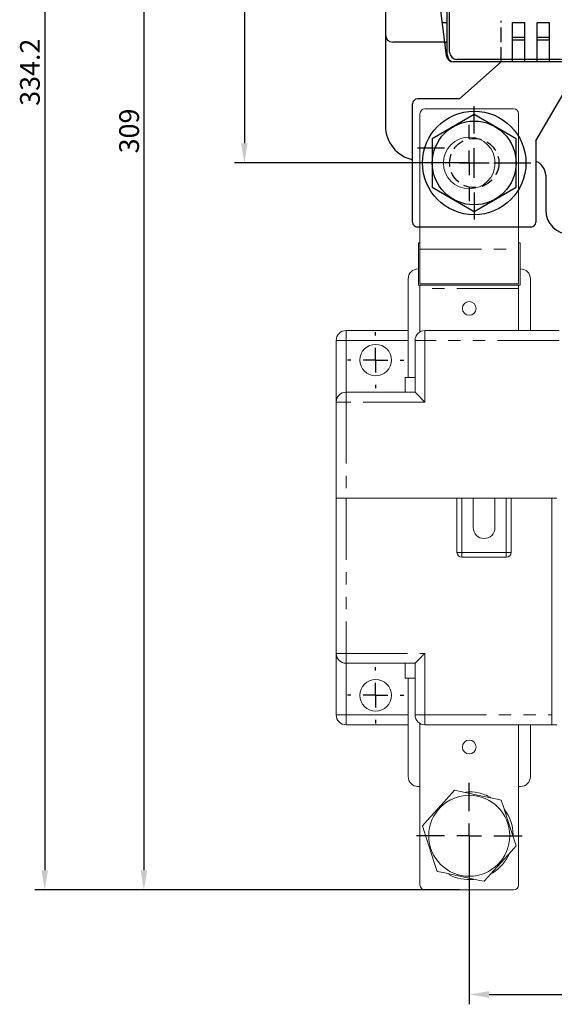
# Model space of a CAD drawing. Extents: x 3385 to 3876, y -295 to 282.
# Drawn here: x 3385 to 3494, y -100 to 100 of the extents above; entities that cross this region are included whole.
import ezdxf

# ---------------------------------------------------------------- set-up
doc = ezdxf.new("R2010")
doc.units = 0
for name, pattern in [('HIDDEN', [3.75, 2.5, -1.25]), ('PHANTOM', [25, 12.5, -2.5, 2.5, -2.5, 2.5, -2.5]), ('\uef9c\uefa0\uefdd\ue4e5', [4, 3, -1]), ('\uf44c\uf597\ue4e5', [0])]:
    doc.linetypes.add(name, pattern=pattern)
doc.layers.get('0').update_dxf_attribs({"linetype": 'CONTINUOUS'})
doc.styles.add('CHINESE', font='simplex.shx', dxfattribs={"bigfont": 'chineset.shx'})

msp = doc.modelspace()

# ---------------------------------------------------------------- linework, layer by layer
for p, q in [((3390.57, 253.76), (3390.57, -72.44)), ((3410.69, 228.56), (3410.69, -72.44)), ((3431.07, 218.06), (3431.07, 75.06)), ((3472.19, 93.06), (3472.19, 146.56)), ((3472.69, 93.56), (3472.69, 146.56)), ((3469.99, 108.56), (3472.02, 92.86)), ((3469.99, 108.56), (3472.02, 92.86)), ((3471.41, 99.56), (3472.19, 99.56)), ((3485.44, 92.06), (3485.44, 99.56)), ((3485.44, 99.56), (3487.94, 99.56)), ((3487.94, 92.06), (3487.94, 99.56)), ((3490.44, 99.56), (3492.94, 99.56)), ((3490.44, 92.06), (3490.44, 99.56)), ((3492.94, 92.06), (3492.94, 99.56)), ((3485.44, 96.06), (3487.94, 96.06)), ((3490.44, 96.06), (3492.94, 96.06)), ((3471.67, 95.56), (3461.19, 95.56)), ((3472.19, 95.56), (3472.01, 95.56)), ((3524.69, 92.06), (3474.19, 92.06)), ((3498.69, 91.56), (3473.5, 91.56)), ((3483.19, 91.56), (3474.69, 84.06)), ((3490.19, 75.56), (3498.69, 90.13)), ((3474.69, 84.06), (3466.19, 84.06)), ((3465.19, 59.06), (3465.19, 83.06)), ((3477.69, 77.06), (3477.69, 82.56)), ((3477.69, 80.87), (3469.18, 75.97)), ((3486.19, 75.97), (3477.69, 80.87)), ((3476.69, 76.06), (3476.69, 78.81)), ((3469.18, 75.97), (3469.18, 66.15)), ((3486.19, 66.15), (3486.19, 75.97)), ((3471.69, 74.06), (3466.18, 74.06)), ((3477.69, 68.06), (3477.69, 74.06)), ((3490.19, 75.56), (3490.19, 59.06)), ((3476.69, 71.06), (3476.69, 73.56)), ((3475.69, 71.06), (3429.07, 71.06)), ((3471.69, 71.06), (3468.94, 71.06)), ((3476.69, 71.06), (3474.19, 71.06)), ((3474.69, 71.06), (3480.69, 71.06)), ((3476.69, 71.06), (3476.69, 68.56)), ((3476.69, 71.06), (3479.19, 71.06)), ((3481.69, 71.06), (3484.44, 71.06)), ((3483.69, 71.06), (3489.19, 71.06)), ((3492.19, 68.56), (3492.19, 61.56)), ((3469.18, 66.15), (3477.69, 61.24)), ((3476.69, 66.06), (3476.69, 63.31)), ((3477.69, 61.24), (3486.19, 66.15)), ((3477.69, 65.06), (3477.69, 59.56)), ((3492.19, 62.56), (3492.19, 61.56)), ((3489.19, 58.06), (3466.19, 58.06)), ((3457.69, 36.06), (3457.69, 36.76)), ((3457.69, 31.06), (3457.69, 33.56)), ((3452.69, 31.06), (3451.99, 31.06)), ((3457.69, 31.06), (3455.19, 31.06)), ((3457.69, 31.06), (3457.69, 28.56)), ((3457.69, 31.06), (3460.19, 31.06)), ((3462.69, 31.06), (3463.39, 31.06)), ((3457.69, 26.06), (3457.69, 25.36)), ((3457.69, -31.94), (3457.69, -31.24)), ((3457.69, -36.94), (3457.69, -34.44)), ((3452.69, -36.94), (3451.99, -36.94)), ((3457.69, -36.94), (3455.19, -36.94)), ((3457.69, -36.94), (3457.69, -39.44)), ((3457.69, -36.94), (3460.19, -36.94)), ((3462.69, -36.94), (3463.39, -36.94)), ((3457.69, -41.94), (3457.69, -42.64)), ((3476.69, -60.44), (3476.69, -54.72)), ((3476.69, -65.44), (3476.69, -62.94)), ((3471.69, -65.44), (3465.96, -65.44)), ((3476.69, -65.44), (3474.19, -65.44)), ((3476.69, -65.44), (3476.69, -67.94)), ((3476.69, -65.44), (3479.19, -65.44)), ((3481.69, -65.44), (3487.41, -65.44)), ((3476.69, -67.44), (3476.69, -99.64)), ((3476.69, -70.44), (3476.69, -76.17)), ((3474.69, -76.44), (3388.57, -76.44)), ((3474.69, -76.44), (3408.69, -76.44)), ((3480.69, -97.64), (3520.69, -97.64))]:
    msp.add_line(p, q)
at = {"linetype": '\uf44c\uf597\ue4e5'}
for p, q in [((3459.69, 108.56), (3459.69, 78.56)), ((3485.44, 99.56), (3487.94, 99.56)), ((3485.44, 91.56), (3485.44, 99.56)), ((3487.94, 91.56), (3487.94, 99.56)), ((3490.44, 99.56), (3492.94, 99.56)), ((3490.44, 91.56), (3490.44, 99.56)), ((3492.94, 91.56), (3492.94, 99.56)), ((3485.44, 96.56), (3487.94, 96.56)), ((3490.44, 96.56), (3492.94, 96.56)), ((3524.69, 91.56), (3473.5, 91.56))]:
    msp.add_line(p, q, dxfattribs=at)
at = {"linetype": '\uef9c\uefa0\uefdd\ue4e5'}
msp.add_line((3483.19, 91.56), (3483.19, 99.91), dxfattribs=at)
at = {"linetype": 'Continuous', "lineweight": 15}
for p, q in [((3485.69, 82.06), (3467.69, 82.06)), ((3466.69, 53.56), (3466.69, 81.06)), ((3486.69, 81.06), (3486.69, 53.56)), ((3466.39, 54.86), (3466.39, 46.26)), ((3466.69, 54.86), (3466.39, 54.86)), ((3486.99, 54.86), (3486.69, 54.86)), ((3486.99, 46.26), (3486.99, 54.86)), ((3466.69, 46.56), (3466.69, 53.56)), ((3486.69, 53.56), (3486.69, 46.56)), ((3466.29, 49.56), (3466.39, 49.56)), ((3486.99, 49.56), (3487.09, 49.56)), ((3464.29, 27.56), (3464.29, 47.56)), ((3466.39, 46.26), (3486.99, 46.26)), ((3486.69, 46.56), (3466.69, 46.56)), ((3466.69, 45.56), (3466.69, 46.26)), ((3486.69, 46.26), (3486.69, 45.56)), ((3489.09, 47.56), (3489.09, 37.06)), ((3466.69, 45.56), (3466.69, 36.79)), ((3486.69, 37.06), (3486.69, 45.56)), ((3451.69, 37.06), (3464.29, 37.06)), ((3467.69, 37.06), (3494.94, 37.06)), ((3489.19, 37.06), (3489.09, 37.06)), ((3449.69, 22.56), (3449.69, 35.06)), ((3465.69, 24.56), (3465.69, 35.06)), ((3463.69, 24.56), (3463.69, 27.56)), ((3463.69, 27.56), (3465.69, 27.56)), ((3451.69, 24.56), (3465.69, 24.56)), ((3467.69, 22.56), (3465.69, 24.56)), ((3449.69, 3.06), (3449.69, 22.56)), ((3451.69, 3.06), (3449.69, 3.06)), ((3449.69, -28.44), (3449.69, 3.06)), ((3449.69, 3.06), (3451.69, 3.06)), ((3451.69, 3.06), (3474.19, 3.06)), ((3451.69, 3.06), (3474.19, 3.06)), ((3474.19, -7.94), (3474.19, 3.06)), ((3474.19, 3.06), (3475.19, 3.06)), ((3477.49, 3.06), (3475.19, 3.06)), ((3477.49, 3.06), (3481.89, 3.06)), ((3477.49, 3.06), (3477.49, -2.94)), ((3481.89, 3.06), (3477.49, 3.06)), ((3484.19, 3.06), (3481.89, 3.06)), ((3481.89, -2.94), (3481.89, 3.06)), ((3484.19, 3.06), (3485.19, 3.06)), ((3485.19, 3.06), (3493.44, 3.06)), ((3485.19, 3.06), (3485.19, -7.94)), ((3485.19, 3.06), (3493.44, 3.06)), ((3493.44, -42.94), (3493.44, 3.06)), ((3493.44, 3.06), (3494.44, 3.06)), ((3484.19, -8.94), (3475.19, -8.94)), ((3449.69, -40.94), (3449.69, -28.44)), ((3466.02, -30.11), (3466.27, -29.86)), ((3466.27, -29.86), (3466.57, -29.55)), ((3466.57, -29.55), (3466.92, -29.21)), ((3466.92, -29.21), (3467.3, -28.83)), ((3467.3, -28.83), (3467.69, -28.44)), ((3465.69, -30.44), (3451.69, -30.44)), ((3463.69, -30.44), (3463.69, -33.44)), ((3465.69, -30.44), (3465.72, -30.4)), ((3465.69, -40.94), (3465.69, -30.44)), ((3465.72, -30.4), (3465.84, -30.29)), ((3465.84, -30.29), (3466.02, -30.11)), ((3463.69, -33.44), (3465.69, -33.44)), ((3464.29, -53.44), (3464.29, -33.44)), ((3464.29, -42.94), (3451.69, -42.94)), ((3466.69, -42.67), (3466.69, -75.44)), ((3493.44, -42.94), (3467.69, -42.94)), ((3486.69, -75.44), (3486.69, -42.94)), ((3489.09, -42.94), (3489.09, -53.44)), ((3489.09, -42.94), (3489.19, -42.94)), ((3494.44, -42.94), (3493.44, -42.94)), ((3466.69, -55.44), (3466.29, -55.44)), ((3487.09, -55.44), (3486.69, -55.44)), ((3473.68, -56.19), (3470.96, -59.21)), ((3474.89, -56.45), (3473.68, -56.19)), ((3478.67, -57.26), (3474.89, -56.45)), ((3482.35, -58.04), (3478.67, -57.26)), ((3470.96, -59.21), (3468.14, -62.35)), ((3483.19, -58.22), (3482.35, -58.04)), ((3483.64, -59.59), (3483.19, -58.22)), ((3484.94, -63.6), (3483.64, -59.59)), ((3468.14, -62.35), (3467.18, -63.42)), ((3467.18, -63.42), (3468.43, -67.28)), ((3486.2, -67.47), (3484.94, -63.6)), ((3468.43, -67.28), (3469.73, -71.29)), ((3485.23, -68.54), (3486.2, -67.47)), ((3482.41, -71.67), (3485.23, -68.54)), ((3469.73, -71.29), (3470.18, -72.67)), ((3479.69, -74.69), (3482.41, -71.67)), ((3470.18, -72.67), (3471.38, -72.92)), ((3471.38, -72.92), (3475.06, -73.7)), ((3475.06, -73.7), (3478.84, -74.51)), ((3478.84, -74.51), (3479.69, -74.69)), ((3485.69, -76.44), (3467.69, -76.44))]:
    msp.add_line(p, q, dxfattribs=at)
at = {"linetype": 'PHANTOM', "lineweight": 0}
for p, q in [((3466.69, 53.56), (3486.69, 53.56)), ((3486.69, 45.56), (3466.69, 45.56)), ((3451.69, 37.06), (3451.69, 35.06)), ((3467.69, 35.06), (3467.69, 37.06)), ((3449.69, 35.06), (3451.69, 35.06)), ((3464.29, 35.06), (3451.69, 35.06)), ((3451.69, 35.06), (3451.69, 24.56)), ((3467.69, 35.06), (3465.69, 35.06)), ((3467.69, 35.06), (3467.69, 22.56)), ((3494.94, 35.06), (3467.69, 35.06)), ((3451.69, 22.56), (3451.69, 24.56)), ((3449.69, 22.56), (3451.69, 22.56)), ((3451.69, 22.56), (3451.69, 3.06)), ((3467.69, 22.56), (3451.69, 22.56)), ((3451.69, 3.06), (3451.69, -28.44)), ((3475.19, 3.06), (3475.19, -7.94)), ((3484.19, -7.94), (3484.19, 3.06)), ((3475.19, -7.94), (3474.19, -7.94)), ((3475.19, -7.94), (3484.19, -7.94)), ((3475.19, -7.94), (3475.19, -8.94)), ((3485.19, -7.94), (3484.19, -7.94)), ((3484.19, -7.94), (3484.19, -8.94)), ((3449.69, -28.44), (3451.69, -28.44)), ((3451.69, -28.44), (3467.69, -28.44)), ((3451.69, -30.44), (3451.69, -28.44)), ((3467.69, -28.44), (3467.69, -40.94)), ((3451.69, -30.44), (3451.69, -40.94)), ((3449.69, -40.94), (3451.69, -40.94)), ((3451.69, -40.94), (3464.29, -40.94)), ((3451.69, -42.94), (3451.69, -40.94)), ((3465.69, -40.94), (3467.69, -40.94)), ((3467.69, -40.94), (3493.44, -40.94)), ((3467.69, -42.94), (3467.69, -40.94))]:
    msp.add_line(p, q, dxfattribs=at)
for radius in [10.5, 8.5]:
    msp.add_circle((3477.69, 71.06), radius)
at = {"linetype": 'Continuous', "lineweight": 15}
for centre, radius in [((3476.69, 71.06), 5.25), ((3476.69, 41.56), 1.4), ((3457.69, 31.06), 3.2), ((3457.69, -36.94), 3.2), ((3476.69, -47.44), 1.4), ((3476.69, -65.44), 8.22)]:
    msp.add_circle(centre, radius, dxfattribs=at)
at = {"linetype": 'HIDDEN'}
msp.add_circle((3477.69, 71.06), 5, dxfattribs=at)
for centre, radius, start, end in [((3471.41, 99.86), 0.3, 187.3738, 270), ((3461.19, 97.06), 1.5, 180, 270), ((3472.01, 95.26), 0.3, 90, 187.3738), ((3473.5, 93.06), 1.5, 187.3738, 270), ((3473.5, 93.06), 1.5, 187.3738, 270), ((3473.69, 93.06), 1.5, 180, 270), ((3474.19, 93.56), 1.5, 180, 270), ((3466.19, 83.06), 1, 90, 180), ((3466.69, 78.56), 7, 180, 257.6264), ((3489.19, 68.56), 3, 0, 70.5288), ((3497.19, 61.56), 5, 180, 270), ((3466.19, 59.06), 1, 180, 270), ((3489.19, 59.06), 1, 270, 0)]:
    msp.add_arc(centre, radius, start, end)
at = {"linetype": 'Continuous', "lineweight": 15}
for centre, radius, start, end in [((3467.69, 81.06), 1, 90, 180), ((3485.69, 81.06), 1, 0, 90), ((3466.29, 47.56), 2, 90, 180), ((3487.09, 47.56), 2, 0, 90), ((3451.69, 35.06), 2, 90, 180), ((3467.69, 35.06), 2, 90, 180), ((3451.69, 22.56), 2, 90, 180), ((3479.69, -2.94), 2.2, 180, 0), ((3475.19, -7.94), 1, 180, 270), ((3484.19, -7.94), 1, 270, 0), ((3451.69, -28.44), 2, 180, 270), ((3451.69, -40.94), 2, 180, 270), ((3467.69, -40.94), 2, 180, 270), ((3466.29, -53.44), 2, 180, 270), ((3487.09, -53.44), 2, 270, 0), ((3476.69, -65.44), 8.9, 77.9796, 94.6016), ((3476.69, -65.44), 8.9, 60.551, 77.9796), ((3476.69, -65.44), 8.9, 1.386, 36.8543), ((3476.69, -65.44), 8.9, 301.8294, 336.3676), ((3476.69, -65.44), 8.9, 242.0075, 275.8697), ((3467.69, -75.44), 1, 180, 270), ((3485.69, -75.44), 1, 270, 0)]:
    msp.add_arc(centre, radius, start, end, dxfattribs=at)
for points in [[(3430.4, 75.06), (3431.73, 75.06), (3431.07, 71.06)], [(3389.9, -72.44), (3391.23, -72.44), (3390.57, -76.44)], [(3410.02, -72.44), (3411.36, -72.44), (3410.69, -76.44)], [(3480.69, -96.98), (3480.69, -98.31), (3476.69, -97.64)]]:
    msp.add_solid(points)

# ---------------------------------------------------------------- texts
at = {"style": 'CHINESE'}
for s, p in [('334.2', (3389.57, 82.66)), ('309', (3409.69, 73.01))]:
    msp.add_text(s, height=4, rotation=90, dxfattribs=at).set_placement(p)

doc.saveas('drawing.dxf')
